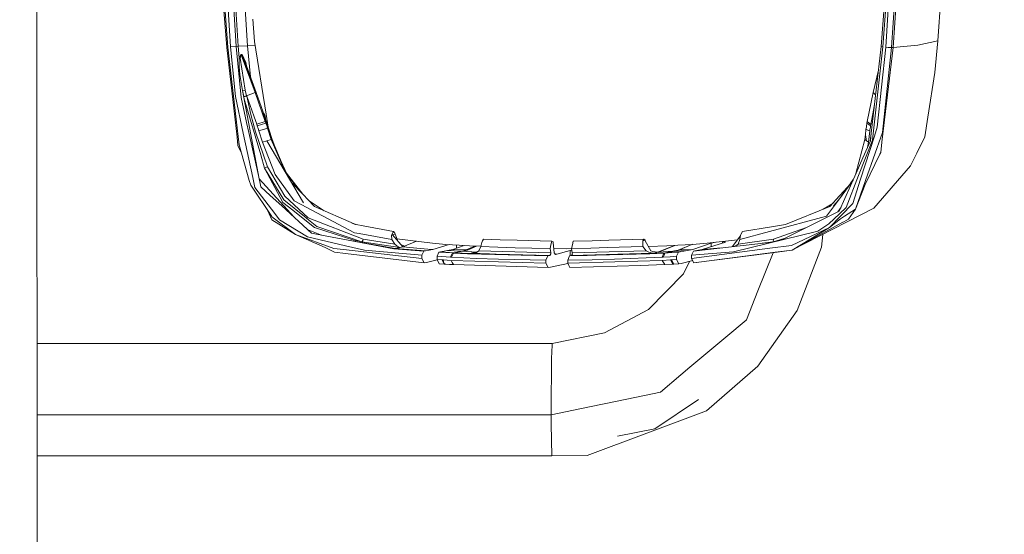
# Model space of a CAD drawing. Units: millimetres. Extents: x -1525 to 1877, y 191 to 4017.
# Drawn here: x 1284 to 1526, y 2202 to 2328 of the extents above; entities that cross this region are included whole.
import ezdxf

# ---------------------------------------------------------------- set-up
doc = ezdxf.new("R2010")
doc.units = ezdxf.units.MM
doc.layers.add('1', color=7, linetype='Continuous', true_color=0xffffff)
doc.styles.add('blockfont', font='simplex.shx')
doc.dimstyles.get("Standard").update_dxf_attribs({"dimtxt": 0.18, "dimasz": 0.18, "dimexe": 0.18, "dimexo": 0.0625, "dimgap": 0.09, "dimtad": 0, "dimtih": 1, "dimtoh": 1, "dimdec": 4, "dimzin": 0, "dimdsep": 46, "dimtxsty": 'Standard', "dimcen": 0.09, "dimadec": 0, "dimazin": 0, "dimtfac": 1, "dimtdec": 4, "dimtofl": 0, "dimtmove": 0, "dimatfit": 3, "dimfxl": 1, "dimtolj": 1, "dimtzin": 0, "dimarcsym": 0})

# ---------------------------------------------------------------- blocks, each defined once
blk = doc.blocks.new('_U0')
at = {"layer": '1', "color": 18, "lineweight": 13}
for p, q in [((1.587725, 3750.160716), (1751.625558, 3750.160716)), ((1748.450558, 3750.160716), (1748.450558, 2624.355376)), ((1645.117225, 2522.767876), (1620.117225, 2522.767876)), ((1620.117225, 2522.767876), (1620.117225, 2429.017876)), ((1876.783892, 2522.767876), (1851.783892, 2522.767876)), ((1876.783892, 2429.017876), (1876.783892, 2522.767876)), ((1620.117225, 2429.017876), (1645.117225, 2429.017876)), ((1748.450558, 1301.624984), (1748.450558, 2427.430376)), ((1851.783892, 2429.017876), (1876.783892, 2429.017876)), ((414.337506, 1301.624984), (1751.625558, 1301.624984))]:
    blk.add_line(p, q, dxfattribs=at)
at = {"layer": '1', "color": 18, "lineweight": 70}
for points in [[(1748.450558, 3750.160716), (1761.848018, 3700.160766), (1735.053099, 3700.160667)], [(1748.450558, 1301.624984), (1735.053099, 1351.624934), (1761.848018, 1351.625033)]]:
    blk.add_solid(points, dxfattribs=at)
at = {"layer": '1', "color": 18, "linetype": 'Continuous', "lineweight": 13, "char_height": 50, "attachment_point": 7, "line_spacing_factor": 0.903614, "style": 'blockfont'}
for s, insert in [('\\W1.3125;96.4', (1644.642225, 2558.872043)), ('\\W1.1743;2449', (1644.642225, 2436.997043))]:
    blk.add_mtext(s, dxfattribs=dict(at, insert=insert))

msp = doc.modelspace()

# ---------------------------------------------------------------- linework, layer by layer
at = {"layer": '1', "color": 18, "linetype": 'Continuous', "lineweight": 13}
for p, q in [((1287.842572, 3123.471759), (1288.46103, 1451.966546)), ((1511.582434, 2354.354374), (1509.571135, 2323.086493)), ((1333.698094, 2353.787653), (1335.767567, 2321.566097)), ((1335.079491, 2353.837483), (1337.145388, 2321.674816)), ((1335.57874, 2353.760235), (1337.641537, 2321.700089)), ((1337.863743, 2353.793852), (1339.923441, 2321.801417)), ((1496.752083, 2321.499817), (1498.821318, 2353.762381)), ((1498.17735, 2321.399443), (1500.250638, 2353.716366)), ((1498.587906, 2321.421139), (1500.662386, 2353.72185)), ((1333.533108, 2338.169329), (1334.801257, 2321.40135)), ((1333.802283, 2338.242523), (1335.067332, 2321.501963)), ((1497.318804, 2338.305943), (1496.051848, 2321.563952)), ((1496.135533, 2328.095429), (1496.868193, 2338.385336)), ((1341.605723, 2322.874539), (1341.21567, 2328.389399)), ((1496.135533, 2328.095429), (1495.602667, 2321.672671)), ((1341.605723, 2322.874539), (1344.487011, 2305.050366)), ((1504.6013, 2322.020285), (1509.571135, 2323.086493)), ((1509.571135, 2323.086493), (1508.828938, 2315.264218)), ((1334.801257, 2321.40135), (1335.067332, 2321.501963)), ((1334.801257, 2321.40135), (1336.84665, 2303.619854)), ((1335.067332, 2321.501963), (1337.599099, 2299.57699)), ((1335.767567, 2321.566097), (1337.145388, 2321.674816)), ((1336.947262, 2309.351198), (1335.767567, 2321.566097)), ((1337.145388, 2321.674816), (1337.641537, 2321.700089)), ((1337.145388, 2321.674816), (1338.361084, 2309.122555)), ((1337.641537, 2321.700089), (1339.923441, 2321.801417)), ((1337.641537, 2321.700089), (1337.893546, 2318.883173)), ((1339.923441, 2321.801417), (1341.76215, 2321.906855)), ((1339.923441, 2321.801417), (1340.631406, 2314.238456)), ((1495.602667, 2321.672671), (1493.196547, 2300.397627)), ((1496.051848, 2321.563952), (1493.64692, 2300.206415)), ((1494.668543, 2301.811688), (1496.752083, 2321.499817)), ((1495.602667, 2321.672671), (1496.051848, 2321.563952)), ((1495.796502, 2298.156969), (1498.587906, 2321.421139)), ((1495.932162, 2300.557606), (1498.17735, 2321.399443)), ((1496.752083, 2321.499817), (1497.359335, 2321.439736)), ((1497.359335, 2321.439736), (1497.930586, 2321.403019)), ((1497.930586, 2321.403019), (1498.17735, 2321.399443)), ((1498.17735, 2321.399443), (1498.587906, 2321.421139)), ((1498.587906, 2321.421139), (1504.6013, 2322.020285)), ((1337.836087, 2318.053477), (1337.893546, 2318.883173)), ((1337.836087, 2318.053477), (1337.864697, 2316.737406)), ((1337.893546, 2318.883173), (1338.300526, 2319.721691)), ((1337.893546, 2318.883173), (1338.072836, 2318.821184)), ((1338.318408, 2319.612734), (1338.072836, 2318.821184)), ((1338.072836, 2318.821184), (1339.334548, 2310.972445)), ((1338.300526, 2319.721691), (1338.318408, 2319.612734)), ((1338.562071, 2319.721691), (1338.300526, 2319.721691)), ((1338.579953, 2319.612972), (1338.318408, 2319.612734)), ((1341.774285, 2310.342543), (1338.318408, 2319.612734)), ((1339.462817, 2317.766897), (1338.562071, 2319.721691)), ((1338.579953, 2319.612972), (1338.562071, 2319.721691)), ((1339.032948, 2318.688862), (1338.579953, 2319.612972)), ((1342.033446, 2310.334913), (1338.579953, 2319.612972)), ((1342.033446, 2310.334913), (1339.032948, 2318.688862)), ((1338.038981, 2314.795963), (1337.864697, 2316.737406)), ((1339.663655, 2316.932856), (1339.462817, 2317.766897)), ((1493.6288, 2310.340635), (1494.946541, 2315.871167)), ((1338.038981, 2314.795963), (1338.673651, 2310.837738)), ((1508.828938, 2315.264218), (1507.085383, 2304.286711)), ((1338.673651, 2310.837738), (1339.334548, 2310.972445)), ((1338.673651, 2310.837738), (1338.975251, 2309.400551)), ((1340.143263, 2303.063862), (1338.673651, 2310.837738)), ((1339.687645, 2309.561722), (1339.334548, 2310.972445)), ((1336.947262, 2309.351198), (1338.873446, 2300.337307)), ((1339.697897, 2303.028099), (1338.361084, 2309.122555)), ((1339.687645, 2309.561722), (1338.975251, 2309.400551)), ((1338.991225, 2309.329979), (1338.975251, 2309.400551)), ((1339.705527, 2309.492342), (1338.991225, 2309.329979)), ((1339.122117, 2308.746569), (1338.991225, 2309.329979)), ((1339.122117, 2308.746569), (1339.223359, 2307.929924)), ((1339.125693, 2308.730833), (1339.122117, 2308.746569)), ((1339.125693, 2308.730833), (1339.245856, 2308.201067)), ((1339.125693, 2308.730833), (1339.227569, 2307.907654)), ((1339.245856, 2308.201067), (1343.158066, 2295.014612)), ((1341.774285, 2310.342543), (1339.687645, 2309.561722)), ((1339.705527, 2309.492342), (1339.687645, 2309.561722)), ((1340.977252, 2306.029312), (1339.705527, 2309.492342)), ((1340.758622, 2304.977171), (1339.705527, 2309.492342)), ((1341.774285, 2310.342543), (1342.033446, 2310.334913)), ((1344.288409, 2303.245775), (1341.774285, 2310.342543)), ((1343.695462, 2305.762999), (1342.033446, 2310.334913)), ((1492.190182, 2303.238384), (1493.6288, 2310.340635)), ((1493.6288, 2310.340635), (1494.255807, 2309.763662)), ((1341.561854, 2304.358952), (1340.977252, 2306.029312)), ((1344.288409, 2303.245775), (1343.695462, 2305.762999)), ((1343.871176, 2305.256359), (1343.695462, 2305.762999)), ((1493.071139, 2302.53648), (1493.700325, 2306.024782)), ((1493.985472, 2307.373345), (1493.700325, 2306.024782)), ((1337.332547, 2299.3946), (1336.84665, 2303.619854)), ((1340.758622, 2304.977171), (1341.85487, 2300.732128)), ((1342.17602, 2302.543871), (1341.561854, 2304.358952)), ((1343.997777, 2304.886572), (1343.871176, 2305.256359)), ((1344.418347, 2302.851431), (1343.871176, 2305.256359)), ((1343.893188, 2305.192066), (1344.102681, 2304.915898)), ((1344.112694, 2304.550402), (1343.997777, 2304.886572)), ((1344.102681, 2304.915898), (1344.21736, 2304.580443)), ((1344.112694, 2304.550402), (1344.226897, 2304.213993)), ((1344.314998, 2303.951064), (1344.21736, 2304.580443)), ((1344.349205, 2303.848974), (1344.226897, 2304.213993)), ((1344.819844, 2301.608793), (1344.349205, 2303.848974)), ((1345.954955, 2298.835985), (1344.349205, 2303.848974)), ((1344.487011, 2305.050366), (1345.00891, 2301.821463)), ((1507.085383, 2304.286711), (1506.314814, 2299.435608)), ((1339.697897, 2303.028099), (1340.24483, 2300.534718)), ((1340.143263, 2303.063862), (1341.709435, 2294.780008)), ((1342.17602, 2302.543871), (1344.288409, 2303.245775)), ((1342.305005, 2302.154057), (1342.17602, 2302.543871)), ((1343.369067, 2302.505247), (1342.305005, 2302.154057)), ((1342.305005, 2302.154057), (1342.505038, 2301.544659)), ((1342.505038, 2301.544659), (1342.50623, 2301.540844)), ((1342.50623, 2301.540844), (1342.602074, 2301.246159)), ((1342.602074, 2301.246159), (1342.632592, 2301.151745)), ((1342.70674, 2300.922625), (1342.632592, 2301.151745)), ((1343.204796, 2301.080458), (1342.70674, 2300.922625)), ((1343.570054, 2298.174135), (1342.70674, 2300.922625)), ((1343.204796, 2301.080458), (1343.800366, 2301.2731)), ((1343.369067, 2302.505247), (1344.418347, 2302.851431)), ((1343.800366, 2301.2731), (1344.08313, 2301.364414)), ((1344.819844, 2301.608793), (1344.08313, 2301.364414)), ((1344.418347, 2302.851431), (1344.288409, 2303.245775)), ((1344.61838, 2302.236311), (1344.418347, 2302.851431)), ((1344.61838, 2302.236311), (1344.620049, 2302.230828)), ((1344.715416, 2301.935188), (1344.620049, 2302.230828)), ((1344.746649, 2301.837198), (1344.715416, 2301.935188)), ((1344.819844, 2301.608793), (1344.746649, 2301.837198)), ((1345.682442, 2298.824303), (1344.819844, 2301.608793)), ((1345.554656, 2300.085677), (1345.00891, 2301.821463)), ((1491.843522, 2301.366083), (1491.734564, 2299.904577)), ((1491.843522, 2301.366083), (1491.976321, 2301.839583)), ((1491.843522, 2301.366083), (1491.967976, 2301.28812)), ((1491.989672, 2301.274531), (1491.967976, 2301.28812)), ((1492.034256, 2302.233927), (1491.976321, 2301.839583)), ((1492.297232, 2301.082127), (1491.989672, 2301.274531)), ((1492.034256, 2302.233927), (1492.034972, 2302.239649)), ((1492.080748, 2302.541249), (1492.034972, 2302.239649)), ((1492.080748, 2302.541249), (1492.129624, 2302.856438)), ((1492.129624, 2302.856438), (1492.190182, 2303.238384)), ((1492.129624, 2302.856438), (1492.567599, 2302.510016)), ((1492.190182, 2303.238384), (1493.071139, 2302.53648)), ((1492.297232, 2301.082127), (1492.790997, 2300.935499)), ((1492.567599, 2302.510016), (1493.011773, 2302.159064)), ((1492.656052, 2299.557202), (1492.828667, 2300.924294)), ((1492.828667, 2300.924294), (1492.790997, 2300.935499)), ((1492.828667, 2300.924294), (1492.862046, 2301.154129)), ((1492.918313, 2301.543944), (1492.862046, 2301.154129)), ((1492.919028, 2301.54752), (1492.918313, 2301.543944)), ((1492.919028, 2301.54752), (1492.96385, 2301.846735)), ((1492.96385, 2301.846735), (1493.011773, 2302.159064)), ((1493.011773, 2302.159064), (1493.071139, 2302.53648)), ((1493.964016, 2299.623005), (1494.668543, 2301.811688)), ((1337.332547, 2299.3946), (1337.572157, 2297.311775)), ((1337.840617, 2297.485106), (1337.599099, 2299.57699)), ((1341.195166, 2289.472096), (1338.873446, 2300.337307)), ((1340.24483, 2300.534718), (1342.570364, 2289.932482)), ((1341.85487, 2300.732128), (1344.794571, 2292.10829)), ((1344.6334, 2298.501484), (1343.570054, 2298.174135)), ((1344.6334, 2298.501484), (1345.682442, 2298.824303)), ((1344.6334, 2298.501484), (1353.642523, 2283.241265)), ((1345.682442, 2298.824303), (1345.954955, 2298.835985)), ((1349.3137, 2290.573698), (1345.682442, 2298.824303)), ((1346.659958, 2297.11055), (1345.954955, 2298.835985)), ((1489.401404, 2290.423482), (1491.583884, 2298.822634)), ((1490.051568, 2289.932244), (1493.475735, 2298.686258)), ((1493.964016, 2299.623005), (1490.569174, 2289.077751)), ((1492.983162, 2298.511021), (1491.126835, 2294.319145)), ((1491.583884, 2298.822634), (1491.750155, 2300.113711)), ((1491.583884, 2298.822634), (1492.011368, 2298.51269)), ((1492.011368, 2298.51269), (1491.734564, 2299.904577)), ((1492.032588, 2298.497431), (1492.011368, 2298.51269)), ((1492.468655, 2298.181288), (1492.032588, 2298.497431)), ((1492.481053, 2298.172228), (1492.656052, 2299.557202)), ((1493.196547, 2300.397627), (1492.930382, 2298.391835)), ((1492.983162, 2298.511021), (1493.196547, 2300.397627)), ((1493.475735, 2298.686258), (1493.64692, 2300.206415)), ((1495.522559, 2299.386494), (1494.15499, 2295.476191)), ((1495.522559, 2299.386494), (1495.932162, 2300.557606)), ((1506.314814, 2299.435608), (1504.366934, 2295.463078)), ((1338.431869, 2295.428723), (1337.572157, 2297.311775)), ((1340.345442, 2288.773291), (1337.840617, 2297.485106)), ((1346.710503, 2290.213577), (1343.570054, 2298.174135)), ((1347.760499, 2294.415943), (1346.659958, 2297.11055)), ((1492.254488, 2296.86556), (1492.481053, 2298.172228)), ((1492.468655, 2298.181288), (1492.481053, 2298.172228)), ((1495.490849, 2295.610182), (1495.796502, 2298.156969)), ((1341.709435, 2294.780008), (1342.766345, 2289.189808)), ((1344.108403, 2291.811697), (1343.158066, 2295.014612)), ((1349.454234, 2290.335652), (1347.760499, 2294.415943)), ((1489.465773, 2290.568821), (1491.126835, 2294.319145)), ((1495.306313, 2295.227282), (1491.693318, 2287.727825)), ((1491.803467, 2288.753264), (1494.15499, 2295.476191)), ((1495.490849, 2295.610182), (1495.306313, 2295.227282)), ((1504.366934, 2295.463078), (1502.842724, 2292.354576)), ((1344.258845, 2291.868679), (1344.108403, 2291.811697)), ((1344.108403, 2291.811697), (1348.569214, 2283.365481)), ((1348.820508, 2284.020655), (1344.108403, 2291.811697)), ((1344.542325, 2291.989081), (1344.258845, 2291.868679)), ((1344.794571, 2292.10829), (1344.542325, 2291.989081)), ((1344.794571, 2292.10829), (1349.058449, 2284.91091)), ((1348.185369, 2293.392409), (1349.465907, 2290.539257)), ((1502.842724, 2292.354576), (1493.821681, 2281.982414)), ((1340.692341, 2287.566654), (1340.345442, 2288.773291)), ((1341.195166, 2289.472096), (1341.711581, 2287.0562)), ((1342.570364, 2289.932482), (1343.175948, 2287.172072)), ((1342.766345, 2289.189808), (1346.22103, 2285.377495)), ((1346.710503, 2290.213577), (1351.360857, 2283.742182)), ((1353.423465, 2285.430086), (1349.401088, 2290.463685)), ((1353.479039, 2285.372862), (1349.465907, 2290.539257)), ((1485.137761, 2283.944361), (1488.703254, 2288.847121)), ((1489.465773, 2290.568821), (1485.322535, 2281.213753)), ((1486.988842, 2282.102577), (1490.051568, 2289.932244)), ((1488.760779, 2288.977007), (1488.01936, 2287.914424)), ((1488.641798, 2283.090822), (1490.569174, 2289.077751)), ((1345.847905, 2279.863589), (1340.692341, 2287.566654)), ((1341.711581, 2287.0562), (1346.607745, 2280.616514)), ((1343.175948, 2287.172072), (1345.483124, 2285.072081)), ((1350.686628, 2288.248147), (1353.710949, 2285.13407)), ((1485.137761, 2283.944361), (1488.608406, 2288.632961)), ((1485.53592, 2285.150997), (1488.048702, 2287.947074)), ((1491.803467, 2288.753264), (1489.340365, 2281.711571)), ((1489.340365, 2281.711571), (1491.693318, 2287.727825)), ((1345.483124, 2285.072081), (1348.316252, 2282.492869)), ((1346.22103, 2285.377495), (1349.624455, 2281.621687)), ((1348.820508, 2284.020655), (1354.296982, 2279.576294)), ((1349.058449, 2284.91091), (1354.812205, 2279.578678)), ((1353.710949, 2285.13407), (1354.688466, 2284.127705)), ((1356.386721, 2282.379381), (1354.688466, 2284.127705)), ((1482.17994, 2279.948704), (1485.137761, 2283.944361)), ((1483.006775, 2282.336704), (1485.349953, 2284.943812)), ((1485.137761, 2283.944361), (1483.888924, 2282.486431)), ((1485.53592, 2285.150997), (1485.349953, 2284.943812)), ((1348.316252, 2282.492869), (1355.651915, 2275.815241)), ((1348.569214, 2283.365481), (1351.027787, 2281.422846)), ((1351.279011, 2279.79588), (1349.624455, 2281.621687)), ((1351.360857, 2283.742182), (1353.085339, 2282.831185)), ((1353.085339, 2282.831185), (1366.229117, 2275.889151)), ((1358.747288, 2281.330331), (1355.027927, 2283.778235)), ((1366.096079, 2278.064482), (1356.386721, 2282.379381)), ((1472.070992, 2277.932636), (1483.006775, 2282.336704)), ((1473.697007, 2271.593086), (1493.821681, 2281.982414)), ((1481.393731, 2281.687098), (1483.713061, 2283.122545)), ((1484.928571, 2281.017245), (1485.765558, 2282.214059)), ((1485.341132, 2280.52973), (1486.988842, 2282.102577)), ((1485.695899, 2280.078165), (1488.641798, 2283.090822)), ((1486.612141, 2279.950373), (1489.340365, 2281.711571)), ((1489.340365, 2281.711571), (1487.616837, 2279.26635)), ((1344.873006, 2281.320211), (1345.89082, 2279.090874)), ((1345.847905, 2279.863589), (1345.872462, 2279.844992)), ((1351.733506, 2275.444262), (1345.872462, 2279.844992)), ((1351.733506, 2275.444262), (1345.89082, 2279.090874)), ((1347.758114, 2279.103272), (1346.607745, 2280.616514)), ((1354.621947, 2274.918072), (1347.758114, 2279.103272)), ((1351.027787, 2281.422846), (1353.597224, 2279.392235)), ((1356.333315, 2277.230255), (1353.597224, 2279.392235)), ((1354.296982, 2279.576294), (1354.499876, 2279.411547)), ((1354.499876, 2279.411547), (1356.950104, 2277.423136)), ((1368.303359, 2274.322264), (1354.812205, 2279.578678)), ((1468.185961, 2276.22699), (1482.17994, 2279.948704)), ((1481.728375, 2279.423229), (1471.033273, 2274.095524)), ((1481.728375, 2279.423229), (1485.303462, 2281.203978)), ((1482.751667, 2278.057806), (1485.341132, 2280.52973)), ((1482.910931, 2277.229778), (1485.695899, 2280.078165)), ((1482.910931, 2277.229778), (1485.606492, 2279.301159)), ((1485.303462, 2281.203978), (1485.322535, 2281.213753)), ((1486.612141, 2279.950373), (1485.606492, 2279.301159)), ((1487.616837, 2279.26635), (1486.459076, 2278.628342)), ((1356.333315, 2277.230255), (1364.012063, 2274.718039)), ((1367.969811, 2273.688547), (1356.950104, 2277.423136)), ((1365.57541, 2278.29587), (1366.48351, 2277.972691)), ((1366.590559, 2277.934544), (1366.096079, 2278.064482)), ((1366.590559, 2277.934544), (1366.48351, 2277.972691)), ((1368.292153, 2277.613156), (1366.590559, 2277.934544)), ((1375.806391, 2276.194088), (1368.292153, 2277.613156)), ((1461.524785, 2276.192896), (1468.62632, 2277.364485)), ((1472.070992, 2277.932636), (1468.62632, 2277.364485)), ((1469.191372, 2274.321072), (1477.279667, 2277.20713)), ((1473.597348, 2272.802345), (1482.910931, 2277.229778)), ((1473.697007, 2271.593086), (1486.186564, 2278.478138)), ((1482.910931, 2277.229778), (1473.747313, 2271.645777)), ((1480.091631, 2276.333563), (1482.751667, 2278.057806)), ((1486.459076, 2278.628342), (1486.186564, 2278.478138)), ((1361.147225, 2272.051327), (1351.733506, 2275.444262)), ((1359.005988, 2272.308104), (1351.733506, 2275.444262)), ((1363.981783, 2272.720329), (1354.621947, 2274.918072)), ((1358.104689, 2275.349708), (1354.777625, 2276.611104)), ((1355.651915, 2275.815241), (1359.438002, 2275.096647)), ((1359.438002, 2275.096647), (1364.628613, 2274.111263)), ((1364.012063, 2274.718039), (1366.065323, 2274.046175)), ((1366.229117, 2275.889151), (1367.313921, 2275.698893)), ((1375.371277, 2274.286024), (1367.313921, 2275.698893)), ((1368.255198, 2274.004214), (1368.303359, 2274.322264)), ((1376.076281, 2273.127548), (1368.303359, 2274.322264)), ((1375.402749, 2275.506727), (1375.307858, 2275.344841)), ((1375.516951, 2275.387041), (1375.307858, 2275.344841)), ((1375.307858, 2275.344841), (1375.371277, 2274.286024)), ((1375.371277, 2274.286024), (1376.076281, 2273.127548)), ((1375.806391, 2276.194088), (1375.402749, 2275.506727)), ((1375.516951, 2275.387041), (1376.159966, 2275.527708)), ((1378.040135, 2272.412054), (1375.516951, 2275.387041)), ((1376.130164, 2275.815479), (1375.806391, 2276.194088)), ((1376.159966, 2275.527708), (1376.130164, 2275.815479)), ((1376.940576, 2273.708501), (1376.159966, 2275.527708)), ((1385.352433, 2273.336641), (1376.636573, 2274.416979)), ((1397.878945, 2274.306528), (1397.61883, 2273.952954)), ((1401.954234, 2274.189703), (1397.878945, 2274.306528)), ((1428.723872, 2274.070732), (1437.306464, 2274.312012)), ((1437.042773, 2273.951761), (1437.306464, 2274.312012)), ((1437.306464, 2274.312012), (1437.639296, 2274.070971)), ((1459.098369, 2272.50086), (1460.986648, 2275.050026)), ((1460.455716, 2273.126595), (1469.191372, 2274.321072)), ((1460.883439, 2274.284832), (1460.455716, 2273.126595)), ((1460.883439, 2274.284832), (1468.185961, 2276.22699)), ((1461.026251, 2275.343649), (1460.883439, 2274.284832)), ((1461.026251, 2275.343649), (1461.118281, 2275.500529)), ((1461.118281, 2275.500529), (1461.524785, 2276.192896)), ((1467.686713, 2273.268692), (1480.091631, 2276.333563)), ((1469.102442, 2273.687355), (1471.802498, 2274.478709)), ((1469.102442, 2273.687355), (1469.191372, 2274.321072)), ((1481.266964, 2275.501064), (1480.935156, 2272.371046)), ((1359.005988, 2272.308104), (1361.313641, 2271.114819)), ((1359.005988, 2272.308104), (1360.435069, 2271.563523)), ((1361.147225, 2272.051327), (1363.52998, 2271.77643)), ((1368.643105, 2271.62575), (1363.981783, 2272.720329)), ((1364.628613, 2274.111263), (1375.824273, 2271.985762)), ((1364.628613, 2274.111263), (1376.156867, 2272.058479)), ((1366.065323, 2274.046175), (1367.730677, 2273.730509)), ((1367.730677, 2273.730509), (1367.961943, 2273.689978)), ((1367.969811, 2273.688547), (1367.961943, 2273.689978)), ((1368.100941, 2273.758642), (1367.969811, 2273.688547)), ((1377.374232, 2272.303574), (1367.969811, 2273.688547)), ((1368.255198, 2274.004214), (1368.100941, 2273.758642)), ((1375.824273, 2271.985762), (1376.171887, 2272.057287)), ((1375.914395, 2271.97694), (1375.824273, 2271.985762)), ((1375.914395, 2271.97694), (1375.891268, 2271.972172)), ((1383.240759, 2271.406405), (1375.891268, 2271.972172)), ((1376.262486, 2272.048227), (1375.914395, 2271.97694)), ((1376.076281, 2273.127548), (1376.600325, 2272.657625)), ((1376.171887, 2272.057287), (1376.156867, 2272.058479)), ((1376.192391, 2272.055142), (1376.171887, 2272.057287)), ((1376.212418, 2272.053473), (1376.192391, 2272.055142)), ((1376.212418, 2272.053473), (1376.233876, 2272.051565)), ((1376.262486, 2272.048227), (1376.233876, 2272.051565)), ((1376.262486, 2272.048227), (1377.459347, 2272.293083)), ((1383.615315, 2271.471731), (1376.262486, 2272.048227)), ((1377.372563, 2272.306196), (1376.600325, 2272.657625)), ((1377.372563, 2272.306196), (1377.374232, 2272.303574)), ((1377.459347, 2272.293083), (1377.374232, 2272.303574)), ((1377.459347, 2272.293083), (1378.040135, 2272.412054)), ((1378.600487, 2272.644358), (1377.492368, 2273.057904)), ((1378.040135, 2272.412054), (1381.440123, 2273.821575)), ((1382.402956, 2272.045605), (1378.040135, 2272.412054)), ((1378.530203, 2272.670587), (1378.622098, 2272.653317)), ((1385.081828, 2271.820776), (1382.402956, 2272.045605)), ((1388.604462, 2273.059838), (1385.352433, 2273.336641)), ((1385.436356, 2271.790974), (1389.468185, 2273.005237)), ((1388.604462, 2273.059838), (1391.957343, 2272.847883)), ((1393.110706, 2272.774585), (1390.355885, 2271.827452)), ((1391.297638, 2272.151235), (1391.297638, 2272.889587)), ((1392.606795, 2272.806637), (1391.957343, 2272.847883)), ((1392.90005, 2272.787802), (1392.606795, 2272.806637)), ((1394.435227, 2272.691481), (1392.90005, 2272.787802)), ((1395.765798, 2272.652003), (1393.636048, 2271.683685)), ((1396.157696, 2272.640375), (1393.966496, 2271.665566)), ((1397.290168, 2272.606775), (1394.435227, 2272.691481)), ((1396.791756, 2271.460764), (1397.26311, 2272.495978)), ((1397.26311, 2272.495978), (1397.512257, 2273.516171)), ((1401.424229, 2272.338144), (1397.26311, 2272.495978)), ((1397.61883, 2273.952954), (1397.512257, 2273.516171)), ((1405.648291, 2272.178166), (1401.424229, 2272.338144)), ((1406.180918, 2274.068348), (1401.954234, 2274.189703)), ((1405.699074, 2272.176258), (1405.648291, 2272.178166)), ((1405.699074, 2272.176258), (1409.786046, 2272.082321)), ((1406.180918, 2274.068348), (1414.660037, 2273.825161)), ((1414.240897, 2272.027723), (1409.786046, 2272.082321)), ((1414.240897, 2272.027723), (1414.454281, 2272.942536)), ((1414.410889, 2270.965569), (1414.240897, 2272.027723)), ((1414.454281, 2272.942536), (1414.660037, 2273.825161)), ((1414.660037, 2273.825161), (1414.977133, 2273.677103)), ((1414.977133, 2273.677103), (1415.01838, 2273.528568)), ((1415.01838, 2273.528568), (1415.026009, 2273.472302)), ((1415.026009, 2273.472302), (1415.296614, 2270.988457)), ((1418.253005, 2271.984808), (1415.178126, 2272.07604)), ((1419.555019, 2272.022104), (1418.253005, 2271.984808)), ((1419.554293, 2272.02677), (1419.761717, 2272.942774)), ((1424.253762, 2272.154085), (1419.554293, 2272.02677)), ((1419.719517, 2270.96533), (1419.554293, 2272.02677)), ((1419.961512, 2273.824446), (1419.761717, 2272.942774)), ((1424.636424, 2273.955815), (1419.961512, 2273.824446)), ((1428.355992, 2272.265427), (1424.253762, 2272.154085)), ((1428.723872, 2274.070732), (1424.636424, 2273.955815)), ((1428.355992, 2272.265427), (1437.056601, 2272.500984)), ((1437.042773, 2273.951761), (1437.639296, 2274.070971)), ((1437.046826, 2273.522846), (1437.042773, 2273.951761)), ((1437.056601, 2272.500984), (1437.046826, 2273.522846)), ((1437.902749, 2271.460287), (1437.056601, 2272.500984)), ((1437.639296, 2274.070971), (1437.660992, 2273.952954)), ((1438.987315, 2271.495812), (1437.660992, 2273.952954)), ((1442.923367, 2272.691481), (1438.411672, 2272.562245)), ((1444.808872, 2272.80176), (1440.865338, 2271.182291)), ((1440.925896, 2271.178715), (1444.898672, 2272.807095)), ((1444.574416, 2272.787802), (1442.923367, 2272.691481)), ((1444.890797, 2272.806637), (1444.574416, 2272.787802)), ((1445.624888, 2272.849314), (1444.890797, 2272.806637)), ((1449.236453, 2273.059361), (1445.624888, 2272.849314)), ((1445.71501, 2271.66485), (1449.061178, 2273.049167)), ((1446.044981, 2271.68297), (1449.288745, 2273.063424)), ((1468.257487, 2272.09615), (1449.047148, 2269.555561)), ((1452.838957, 2273.339264), (1449.236453, 2273.059361)), ((1453.870833, 2273.339503), (1449.34088, 2271.826498)), ((1461.678088, 2272.794716), (1449.525893, 2271.410458)), ((1457.329094, 2273.55551), (1451.635659, 2271.79002)), ((1451.635659, 2271.79002), (1456.286639, 2272.180575)), ((1460.336672, 2274.172563), (1452.838957, 2273.339264)), ((1455.016725, 2273.581302), (1453.870833, 2273.339503)), ((1453.870833, 2272.48313), (1453.870833, 2273.339503)), ((1456.606209, 2273.331349), (1456.606209, 2273.757958)), ((1456.636012, 2273.34059), (1456.636012, 2273.76127)), ((1456.804081, 2273.779949), (1456.984818, 2273.702614)), ((1456.984818, 2273.702614), (1457.329094, 2273.55551)), ((1459.879696, 2272.68862), (1459.310071, 2272.524975)), ((1459.326565, 2271.203272), (1467.686713, 2273.268692)), ((1460.455716, 2273.126595), (1459.879696, 2272.68862)), ((1461.678088, 2272.794716), (1468.183577, 2273.535721)), ((1466.365031, 2273.32858), (1469.102442, 2273.687355)), ((1468.183577, 2273.535721), (1469.329145, 2273.674486)), ((1468.183577, 2273.535721), (1469.266972, 2273.659125)), ((1468.257487, 2272.09615), (1473.597348, 2272.802345)), ((1474.935353, 2256.801121), (1480.935156, 2272.371046)), ((1361.313641, 2271.114819), (1360.435069, 2271.563523)), ((1363.967717, 2270.802014), (1361.313641, 2271.114819)), ((1363.52998, 2271.77643), (1382.771313, 2269.556753)), ((1363.967717, 2270.802014), (1383.338988, 2268.519871)), ((1368.643105, 2271.62575), (1382.771313, 2270.376198)), ((1382.771313, 2270.376198), (1383.240759, 2271.406405)), ((1382.771313, 2269.556753), (1382.771313, 2270.376198)), ((1383.338988, 2268.519871), (1382.771313, 2269.556753)), ((1383.615315, 2271.471731), (1383.240759, 2271.406405)), ((1385.436356, 2271.790974), (1383.615315, 2271.471731)), ((1385.436356, 2271.790974), (1385.081828, 2271.820776)), ((1386.473715, 2270.128958), (1386.929333, 2271.160834)), ((1386.473715, 2270.128958), (1389.757216, 2269.903414)), ((1386.473715, 2269.316189), (1386.473715, 2270.128958)), ((1387.293637, 2271.228068), (1386.929333, 2271.160834)), ((1386.929333, 2271.160834), (1390.26171, 2270.935766)), ((1389.062464, 2271.549456), (1387.293637, 2271.228068)), ((1387.293637, 2271.228068), (1390.626252, 2271.011107)), ((1390.355885, 2271.827452), (1389.062464, 2271.549456)), ((1392.368853, 2271.372788), (1389.062464, 2271.549456)), ((1390.26171, 2270.935766), (1389.757216, 2269.903414)), ((1389.757216, 2269.903414), (1390.037835, 2269.88744)), ((1390.037835, 2269.88744), (1390.540183, 2270.920031)), ((1396.087229, 2269.597046), (1390.037835, 2269.88744)), ((1390.26171, 2270.935766), (1390.26314, 2270.935528)), ((1390.626252, 2271.011107), (1390.26314, 2270.935528)), ((1390.540183, 2270.920031), (1390.26314, 2270.935528)), ((1393.636048, 2271.683685), (1390.355885, 2271.827452)), ((1390.540183, 2270.920031), (1390.904009, 2270.995848)), ((1390.540183, 2270.920031), (1393.979609, 2270.745508)), ((1390.626252, 2271.011107), (1392.203867, 2271.338455)), ((1390.626252, 2271.011107), (1390.904009, 2270.995848)), ((1392.671883, 2271.356337), (1390.904009, 2270.995848)), ((1390.904009, 2270.995848), (1394.353211, 2270.82061)), ((1392.368853, 2271.372788), (1392.203867, 2271.338455)), ((1392.536223, 2271.408312), (1392.368853, 2271.372788)), ((1392.671883, 2271.356337), (1392.368853, 2271.372788)), ((1393.636048, 2271.683685), (1392.536223, 2271.408312)), ((1393.966496, 2271.665566), (1392.671883, 2271.356337)), ((1392.671883, 2271.356337), (1396.146119, 2271.17943)), ((1393.636048, 2271.683685), (1393.966496, 2271.665566)), ((1393.979609, 2270.745508), (1394.002974, 2270.750277)), ((1394.353211, 2270.82061), (1394.002974, 2270.750277)), ((1394.002974, 2270.750277), (1394.098341, 2270.7467)), ((1394.098341, 2270.7467), (1394.448817, 2270.817272)), ((1394.098341, 2270.7467), (1413.728297, 2270.230524)), ((1394.353211, 2270.82061), (1396.146119, 2271.17943)), ((1394.353211, 2270.82061), (1394.448817, 2270.817272)), ((1394.448817, 2270.817272), (1394.882739, 2270.904057)), ((1394.448817, 2270.817272), (1414.084256, 2270.300619)), ((1394.882739, 2270.904057), (1394.888461, 2270.904534)), ((1399.342545, 2270.688507), (1394.882739, 2270.904057)), ((1394.961655, 2270.906679), (1394.888461, 2270.904534)), ((1394.961655, 2270.906679), (1396.166861, 2271.097176)), ((1396.087229, 2269.597046), (1401.603043, 2269.398443)), ((1396.146119, 2271.17943), (1396.694847, 2271.404379)), ((1396.146119, 2271.17943), (1396.30165, 2271.175601)), ((1396.166861, 2271.097176), (1396.791756, 2271.460764)), ((1396.276534, 2271.182768), (1396.403741, 2271.235002)), ((1396.307818, 2271.17919), (1396.276534, 2271.182768)), ((1396.310791, 2271.18092), (1396.276534, 2271.182768)), ((1414.410889, 2270.965569), (1396.791756, 2271.460764)), ((1411.354776, 2270.372438), (1414.187968, 2270.321123)), ((1413.238108, 2269.191258), (1413.728297, 2270.230524)), ((1413.728297, 2270.230524), (1414.084256, 2270.300619)), ((1414.084256, 2270.300619), (1414.187968, 2270.321123)), ((1414.187968, 2270.321123), (1414.420664, 2270.759098)), ((1414.416373, 2270.926945), (1414.410889, 2270.965569)), ((1414.416373, 2270.926945), (1414.420664, 2270.759098)), ((1415.296614, 2270.988457), (1415.578902, 2270.594589)), ((1415.903151, 2270.658486), (1415.526316, 2270.66796)), ((1415.903151, 2270.658486), (1415.578902, 2270.594589)), ((1419.156373, 2271.561138), (1415.903151, 2270.658486)), ((1418.580115, 2269.191258), (1419.056237, 2270.230524)), ((1438.685238, 2270.746224), (1419.056237, 2270.230524)), ((1419.056237, 2270.230524), (1419.401944, 2270.300619)), ((1419.156373, 2271.561138), (1419.616639, 2271.626244)), ((1419.156373, 2271.561138), (1419.156373, 2270.250828)), ((1423.376573, 2270.344029), (1419.401944, 2270.300619)), ((1419.401944, 2270.300619), (1419.502795, 2270.320885)), ((1439.471781, 2270.903341), (1419.502795, 2270.320885)), ((1419.502795, 2270.320885), (1419.728816, 2270.759098)), ((1437.902749, 2271.460287), (1419.719517, 2270.96533)), ((1419.724524, 2270.926945), (1419.719517, 2270.96533)), ((1419.724524, 2270.926945), (1419.728816, 2270.759098)), ((1441.785395, 2269.889347), (1430.105031, 2269.394867)), ((1439.038813, 2270.816796), (1433.182326, 2270.601649)), ((1438.492358, 2271.108143), (1437.902749, 2271.460287)), ((1438.492358, 2271.108143), (1439.431727, 2270.906202)), ((1438.685238, 2270.746224), (1439.038813, 2270.816796)), ((1438.757479, 2270.744793), (1438.685238, 2270.746224)), ((1442.185462, 2270.91717), (1438.757479, 2270.744793)), ((1439.13275, 2270.820133), (1438.757479, 2270.744793)), ((1439.523757, 2271.282665), (1438.987315, 2271.495812)), ((1439.041913, 2270.816796), (1439.038813, 2270.816796)), ((1439.130127, 2270.820849), (1439.041913, 2270.816796)), ((1439.13275, 2270.820133), (1439.130127, 2270.820849)), ((1442.581952, 2270.995133), (1439.13275, 2270.820133)), ((1439.13275, 2270.820133), (1439.57001, 2270.907395)), ((1439.472497, 2270.904057), (1439.431727, 2270.906202)), ((1439.471781, 2270.903341), (1439.57001, 2270.907395)), ((1439.471781, 2270.903341), (1439.472497, 2270.904057)), ((1440.722764, 2271.173947), (1439.523757, 2271.282665)), ((1439.57001, 2270.907395), (1440.925896, 2271.178715)), ((1440.865338, 2271.182291), (1440.714814, 2271.174667)), ((1440.865338, 2271.182291), (1440.722764, 2271.173947)), ((1440.925896, 2271.178715), (1440.722764, 2271.173947)), ((1444.399893, 2271.355622), (1440.925896, 2271.178715)), ((1441.785395, 2269.889347), (1442.191184, 2270.917408)), ((1441.785395, 2269.889347), (1442.061007, 2269.904844)), ((1442.061007, 2269.904844), (1442.264855, 2270.424359)), ((1443.733513, 2270.01857), (1442.061007, 2269.904844)), ((1442.581952, 2270.995133), (1442.185462, 2270.91717)), ((1442.191184, 2270.917408), (1442.185462, 2270.91717)), ((1442.462504, 2270.932429), (1442.191184, 2270.917408)), ((1442.464411, 2270.932667), (1442.264855, 2270.424359)), ((1442.462504, 2270.932429), (1442.860186, 2271.010391)), ((1442.464411, 2270.932667), (1442.462504, 2270.932429)), ((1444.137633, 2271.046154), (1442.464411, 2270.932667)), ((1442.581952, 2270.995133), (1444.399893, 2271.355622)), ((1442.860186, 2271.010391), (1442.581952, 2270.995133)), ((1446.188509, 2271.227352), (1442.860186, 2271.010391)), ((1442.860186, 2271.010391), (1443.06165, 2271.049969)), ((1444.528401, 2271.337979), (1443.06165, 2271.049969)), ((1444.534123, 2270.073168), (1443.733513, 2270.01857)), ((1444.941819, 2271.100752), (1444.137633, 2271.046154)), ((1444.399893, 2271.355622), (1445.71501, 2271.66485)), ((1444.702923, 2271.372072), (1444.399893, 2271.355622)), ((1444.528401, 2271.337979), (1444.702923, 2271.372072)), ((1445.344508, 2270.128243), (1444.534123, 2270.073168)), ((1448.009551, 2271.548741), (1444.702923, 2271.372072)), ((1444.702923, 2271.372072), (1444.87983, 2271.407835)), ((1446.044981, 2271.68297), (1444.87983, 2271.407835)), ((1444.941819, 2271.100752), (1445.813, 2271.15988)), ((1445.344508, 2270.128243), (1445.577204, 2270.640843)), ((1445.344508, 2269.314997), (1445.344508, 2270.128243)), ((1445.577204, 2270.640843), (1445.813, 2271.15988)), ((1446.044981, 2271.68297), (1445.71501, 2271.66485)), ((1445.813, 2271.15988), (1446.188509, 2271.227352)), ((1449.34088, 2271.826498), (1446.044981, 2271.68297)), ((1446.188509, 2271.227352), (1448.009551, 2271.548741)), ((1448.009551, 2271.548741), (1449.34088, 2271.826498)), ((1449.50515, 2271.405928), (1449.047148, 2270.375006)), ((1449.047148, 2270.375006), (1459.326565, 2271.203272)), ((1449.047148, 2270.375006), (1449.047148, 2269.555561)), ((1449.047148, 2269.555561), (1449.598372, 2268.518917)), ((1449.50515, 2271.405928), (1449.525893, 2271.410458)), ((1449.525893, 2271.410458), (1449.866831, 2271.470778)), ((1468.97012, 2271.027319), (1449.598372, 2268.518917)), ((1449.866831, 2271.470778), (1451.635659, 2271.79002)), ((1449.866831, 2271.470778), (1450.472874, 2271.518329)), ((1450.129807, 2268.569939), (1467.500508, 2270.798199)), ((1469.045265, 2270.996456), (1465.32017, 2261.646263)), ((1470.05111, 2271.125548), (1467.500508, 2270.798199)), ((1469.540656, 2271.10099), (1468.97012, 2271.027319)), ((1469.540656, 2271.10099), (1473.747313, 2271.645777)), ((1470.05111, 2271.125548), (1473.697007, 2271.593086)), ((1383.338988, 2268.519871), (1383.88592, 2268.570893)), ((1383.88592, 2268.570893), (1386.510399, 2269.247126)), ((1386.473715, 2269.316189), (1387.024462, 2268.279307)), ((1387.757599, 2269.238703), (1386.473715, 2269.316189)), ((1388.271391, 2268.203966), (1387.024462, 2268.279307)), ((1388.271391, 2268.203966), (1387.757599, 2269.238703)), ((1387.998641, 2269.224398), (1387.757599, 2269.238703)), ((1387.998641, 2269.224398), (1388.167679, 2268.47028)), ((1388.032734, 2269.22249), (1387.998641, 2269.224398)), ((1389.000952, 2269.167654), (1388.032734, 2269.22249)), ((1388.512671, 2268.1899), (1388.167679, 2268.47028)), ((1388.512671, 2268.1899), (1388.271391, 2268.203966)), ((1388.547003, 2268.187992), (1388.512671, 2268.1899)), ((1389.516652, 2268.132918), (1388.547003, 2268.187992)), ((1389.977992, 2269.112341), (1389.000952, 2269.167654)), ((1390.495121, 2268.077604), (1389.516652, 2268.132918)), ((1413.238108, 2268.410675), (1389.977992, 2269.112341)), ((1390.238106, 2268.591397), (1389.977992, 2269.112341)), ((1390.495121, 2268.077604), (1390.238106, 2268.591397)), ((1413.805306, 2267.375223), (1390.495121, 2268.077604)), ((1401.603043, 2269.398443), (1413.238108, 2269.191258)), ((1413.238108, 2268.410675), (1413.238108, 2269.191258)), ((1413.805306, 2267.375223), (1413.238108, 2268.410675)), ((1414.352953, 2267.424576), (1413.805306, 2267.375223)), ((1418.593343, 2268.385593), (1414.352953, 2267.424576)), ((1424.565852, 2269.262306), (1418.580115, 2269.191258)), ((1418.580115, 2268.410437), (1418.580115, 2269.191258)), ((1430.200398, 2268.760674), (1418.580115, 2268.410437)), ((1418.580115, 2268.410437), (1418.855727, 2267.89283)), ((1418.855727, 2267.89283), (1419.1311, 2267.374985)), ((1430.782139, 2267.725937), (1419.1311, 2267.374985)), ((1430.105031, 2269.394867), (1424.565852, 2269.262306)), ((1435.784876, 2268.929236), (1430.200398, 2268.760674)), ((1430.782139, 2267.725937), (1436.375439, 2267.894261)), ((1441.84047, 2269.111626), (1435.784876, 2268.929236)), ((1442.440808, 2268.076889), (1436.375439, 2267.894261)), ((1443.819821, 2269.223444), (1441.84047, 2269.111626)), ((1441.84047, 2269.111626), (1442.140639, 2268.594258)), ((1442.140639, 2268.594258), (1442.440808, 2268.076889)), ((1444.423258, 2268.188946), (1442.440808, 2268.076889)), ((1444.060862, 2269.237511), (1443.819821, 2269.223444)), ((1444.423258, 2268.188946), (1443.819821, 2269.223444)), ((1444.060862, 2269.237511), (1445.344508, 2269.314997)), ((1444.664538, 2268.203251), (1444.060862, 2269.237511)), ((1444.538891, 2268.195622), (1444.423258, 2268.188946)), ((1444.660246, 2268.202774), (1444.538891, 2268.195622)), ((1444.660246, 2268.202774), (1444.664538, 2268.203251)), ((1444.664538, 2268.203251), (1445.911705, 2268.278353)), ((1445.911705, 2268.278353), (1445.344508, 2269.314997)), ((1446.457207, 2268.327706), (1445.911705, 2268.278353)), ((1446.457207, 2268.327706), (1449.312894, 2269.055793)), ((1448.555768, 2268.862756), (1447.008193, 2265.787356)), ((1449.598372, 2268.518917), (1450.129807, 2268.569939)), ((1447.008193, 2265.787356), (1438.41964, 2257.028572)), ((1462.493718, 2254.55188), (1465.32017, 2261.646263)), ((1438.41964, 2257.028572), (1427.591145, 2251.293413)), ((1474.935353, 2256.801121), (1465.320647, 2243.11804)), ((1457.464516, 2250.271313), (1462.45867, 2254.463904)), ((1462.45867, 2254.463904), (1462.493718, 2254.55188)), ((1414.761841, 2248.71897), (1427.591145, 2251.293413)), ((1448.63826, 2242.861979), (1457.464516, 2250.271313)), ((1288.16623, 2248.720056), (1414.761841, 2248.71897)), ((1414.568007, 2245.000593), (1414.73943, 2248.290293)), ((1414.73943, 2248.290293), (1414.761841, 2248.71897)), ((1414.519608, 2232.0702), (1414.568007, 2245.000593)), ((1448.63826, 2242.861979), (1446.421683, 2241.001122)), ((1465.320647, 2243.11804), (1452.686369, 2232.184403)), ((1441.393197, 2236.779921), (1446.421683, 2241.001122)), ((1433.126271, 2235.061161), (1441.393197, 2236.779921)), ((1433.126271, 2235.061161), (1421.571791, 2232.659094)), ((1439.968407, 2227.739565), (1450.756182, 2234.927826)), ((1288.172715, 2231.193189), (1414.51627, 2231.192105)), ((1414.51627, 2231.192105), (1421.571791, 2232.659094)), ((1414.51627, 2231.192105), (1414.519608, 2232.0702)), ((1414.548695, 2228.889935), (1414.51627, 2231.192105)), ((1452.686369, 2232.184403), (1423.332989, 2221.167557)), ((1414.658368, 2221.10223), (1414.548695, 2228.889935)), ((1430.856748, 2225.931954), (1439.968407, 2227.739565)), ((1288.176449, 2221.103316), (1414.658368, 2221.10223)), ((1414.658368, 2221.10223), (1423.332989, 2221.167557))]:
    msp.add_line(p, q, dxfattribs=at)

# ---------------------------------------------------------------- dimensions: what is measured, and where the dimension line sits
dim = msp.add_linear_dim(base=(1748.450558, 1301.624984), p1=(0.000225, 3750.160716), p2=(380.936503, 1301.624984), angle=90, text='<>\\P[\\C18;\\H50.00;\\Fsimplex.shx;2449\\Fsimplex.shx;\\H50.00;\\C18; ]', dimstyle='Standard', override={"dimtxt": 50, "dimasz": 50, "dimexe": 3.175, "dimexo": 1.5875, "dimgap": 1.5875, "dimtih": 1, "dimtoh": 1, "dimdec": 1, "dimlfac": 0.03937, "dimdsep": 46, "dimlunit": 2, "dimtxsty": 'blockfont', "dimsah": 1, "dimse1": 0, "dimse2": 0, "dimsd1": 0, "dimsd2": 0, "dimclrd": 18, "dimclre": 18, "dimclrt": 18, "dimtol": 0, "dimtm": -0.1, "dimtfac": 1, "dimtdec": 2, "dimtofl": 1, "dimtmove": 0, "dimlwd": 13, "dimlwe": 13}, dxfattribs=at)
dim.commit()
dim.dimension.update_dxf_attribs({"geometry": '_U0', "text_midpoint": (1748.450558, 2536.830376), "dimtype": 160})

doc.saveas('drawing.dxf')
